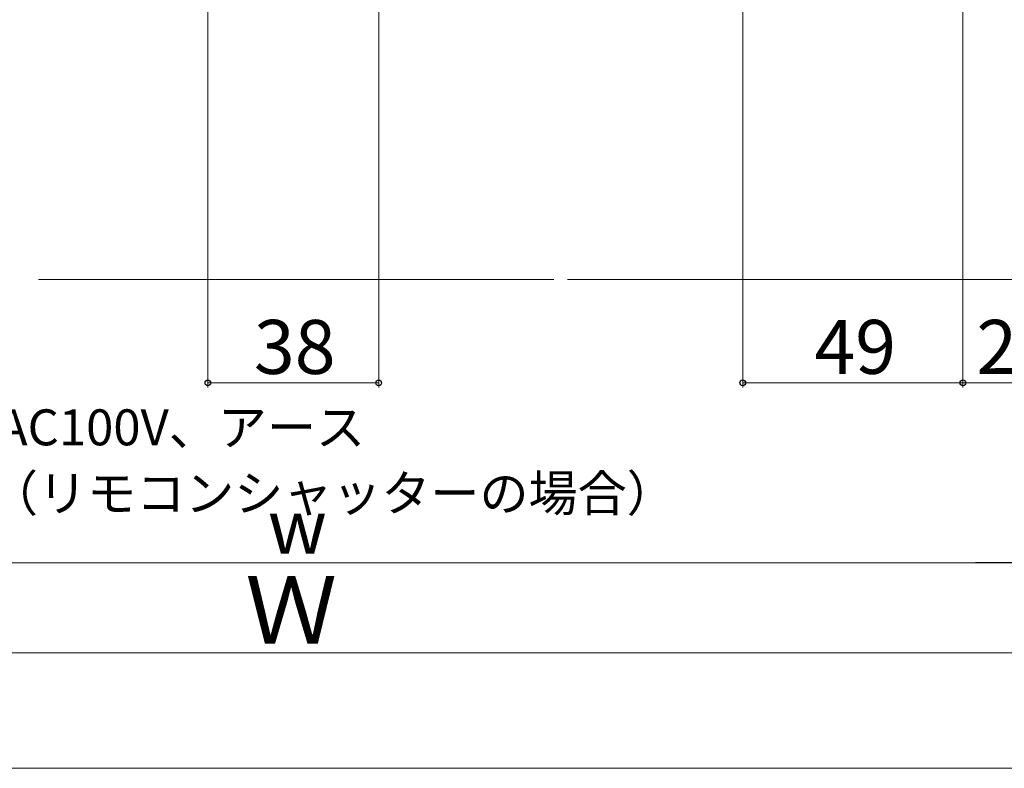
# Model space of a CAD drawing. Extents: x 0 to 1050, y 0 to 1563.
# Drawn here: x 458 to 677, y 0 to 166 of the extents above; entities that cross this region are included whole.
import ezdxf

# ---------------------------------------------------------------- set-up
doc = ezdxf.new("R2010")
doc.units = 0
for name, color, linetype, lineweight in [('YKK_D', 6, 'CONTINUOUS', 13), ('YKK_ZWAK', 7, 'CONTINUOUS', 30), ('YSS_K', 3, 'CONTINUOUS', 13)]:
    doc.layers.add(name, color=color, linetype=linetype, lineweight=lineweight)
doc.styles.add('text-b', font='txt.shx', dxfattribs={"bigfont": 'extfont2.shx'})

msp = doc.modelspace()

# ---------------------------------------------------------------- linework, layer by layer
at = {"layer": 'YKK_D'}
for p, q in [((499.5, 230.39), (499.5, 84.69)), ((537.5, 230.39), (537.5, 84.69)), ((618.5, 230.4), (618.5, 84.7)), ((667.5, 223.2), (667.5, 84.7)), ((667.5, 205.45), (667.5, 84.7)), ((499.5, 85.69), (537.5, 85.69)), ((667.5, 85.7), (618.5, 85.7)), ((688.5, 85.7), (667.5, 85.7)), ((678, 45.7), (359, 45.7)), ((328.97, 25.73), (707.96, 25.66))]:
    msp.add_line(p, q, dxfattribs=at)
at = {"layer": 'YKK_D', "lineweight": -2}
msp.add_line((688.5, 45.7), (670.31, 45.7), dxfattribs=at)
at = {"layer": 'YKK_D', "linetype": 'ByBlock', "lineweight": -2}
for centre in [(499.5, 85.69), (537.5, 85.69), (618.5, 85.7), (667.5, 85.7), (667.5, 85.7)]:
    msp.add_circle(centre, 0.637, dxfattribs=at)
at = {"layer": 'YKK_ZWAK', "lineweight": 20}
msp.add_line((0, 0), (1050, 0), dxfattribs=at)
at = {"layer": 'YSS_K'}
for p, q in [((461.84, 108.7), (576.5, 108.7)), ((579.5, 108.7), (688.5, 108.7))]:
    msp.add_line(p, q, dxfattribs=at)

# ---------------------------------------------------------------- texts
at = {"layer": 'YKK_D', "style": 'text-b'}
for s, height, p in [('38', 12, (509.74, 87.69)), ('49', 12, (634.44, 87.7)), ('21', 12, (670.47, 87.7)), ('AC100V、アース', 8, (452.75, 71.81, 0)), ('（リモコンシャッターの場合）', 8, (450.79, 57.16, 0)), ('w', 12, (512.84, 47.7))]:
    msp.add_text(s, height=height, dxfattribs=at).set_placement(p)
msp.add_text('Ｗ', height=15, rotation=359.9896, dxfattribs=at).set_placement((507.81, 27.7))

doc.saveas('drawing.dxf')
